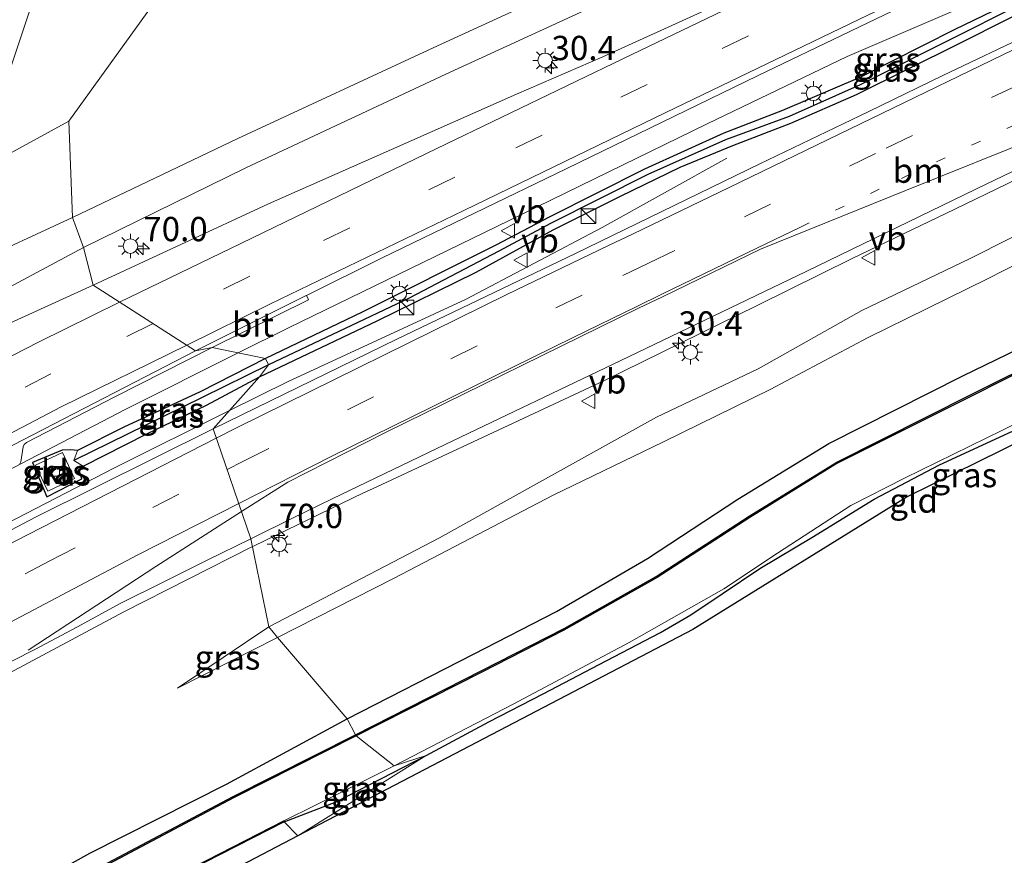
# Model space of a CAD drawing. Units: metres. Extents: x 109998 to 112529, y 512500 to 518750.
# Drawn here: x 111110 to 111212, y 513785 to 513871 of the extents above; entities that cross this region are included whole.
import ezdxf
from ezdxf.enums import TextEntityAlignment as Align

# ---------------------------------------------------------------- set-up
doc = ezdxf.new("R2010")
doc.units = ezdxf.units.M
doc.linetypes.add('VW-1-3_STREEP', pattern=[4, 1, -3])
doc.linetypes.add('VW-3-9_STREEP', pattern=[12, 3, -9])
doc.layers.get('0').update_dxf_attribs({"lineweight": 25})
for name, color, linetype, lineweight in [('B-ME-AM-KILOMETR-S-B1', 7, 'Continuous', 18), ('B-ME-BV-GELEIDECONSTRUCTIE-GELEIDERAIL-L-B1', 213, 'BV-GELEIDERAIL', 18), ('B-ME-GW-INSTEEKWATERGANG-L-B1', 10, 'Continuous', 25), ('B-ME-GW-KRUINLIJN-L-B1', 93, 'Continuous', 18), ('B-ME-GW-TEENLIJN-L-B1', 93, 'Continuous', 18), ('B-ME-GW-WATERGANG-GREPPEL-L-B1', 10, 'Continuous', 25), ('B-ME-IE-GRASLAND-GV-B6', 93, 'Continuous', 18), ('B-ME-IE-GRONDWERKLIJN-GROND_INGERICHT-GV-B6', 253, 'Continuous', 18), ('B-ME-IE-HULPGEOMETRIE-L-B1', 53, 'Continuous', 18), ('B-ME-IE-INRICHTINGSELEMENT-S-B1', 253, 'Continuous', 18), ('B-ME-IE-MEUBILAIR_WEGMEUBILAIR-LICHTMAST-S-B1', 8, 'Continuous', 18), ('B-ME-KG-KADASTRAAL-OPNAMEDTMGRENS-L-B1', 10, 'Continuous', 25), ('B-ME-OB-BESCHOEIING-GV-B6', 10, 'Continuous', 25), ('B-ME-OG-WATER-GV-B6', 153, 'Continuous', 18), ('B-ME-VH-VERH_SOORT-BITUMEN-GV-B6', 8, 'IE-TERREINAFSCHEIDING-NATUURLIJK-HOUTWAL', 18), ('B-ME-VH-VERH_SOORT-KLINKERS-GV-B6', 8, 'IE-TERREINAFSCHEIDING-NATUURLIJK-HOUTWAL', 18), ('B-ME-VV-KOLK-S-B1', 8, 'Continuous', 18), ('B-ME-VW-MARKERING-13STREEP-045-L-B1', 255, 'VW-1-3_STREEP', 18), ('B-ME-VW-MARKERING-39STREEP-015-L-B1', 255, 'VW-3-9_STREEP', 18), ('B-ME-VW-MARKERING-STREEP-015-L-B1', 7, 'Continuous', 18), ('B-ME-VW-MEUBILAIR_WEGMEUBILAIR-VERKEERSBORD-S-B1', 8, 'Continuous', 18)]:
    doc.layers.add(name, color=color, linetype=linetype, lineweight=lineweight)
doc.styles.add('NLCS-ISO', font='NLCS-ISO.TTF')
doc.linetypes.add('BV-GELEIDERAIL', pattern='A,10,-3,[108,NLCS.SHX,S=1,R=0,X=0,Y=0],-3', length=16)
doc.linetypes.add('IE-TERREINAFSCHEIDING-NATUURLIJK-HOUTWAL', pattern='A,7,-1.5,[67,NLCS.SHX,S=0.75,R=45,X=0,Y=0],-1.5,7,-1.5,[70,NLCS.SHX,S=0.75,R=0,X=0,Y=0],-1.5', length=20)

# ---------------------------------------------------------------- blocks, each defined once
blk = doc.blocks.new('kast')
blk.add_line((-0.75, -0.75), (0.75, 0.75))
blk.add_lwpolyline([(-0.75, 0.75), (0.75, 0.75), (0.75, -0.75), (-0.75, -0.75)], close=True)
blk = doc.blocks.new('verkeersbord')
for p, q in [((0, 0.75), (-0.75, -0.625)), ((0.75, -0.625), (0, 0.75)), ((-0.75, -0.625), (0.75, -0.625))]:
    blk.add_line(p, q)
blk = doc.blocks.new('hecto')
for p, q in [((0, 0.625), (-0.625, 0)), ((0, -0.625), (0, 0.625)), ((-0.625, 0), (0.625, 0)), ((0.625, 0), (0, -0.625))]:
    blk.add_line(p, q)
blk = doc.blocks.new('kolk')
blk.add_lwpolyline([(-0.5, -0.5), (0.5, -0.5), (0.5, 0.5), (-0.5, 0.5)], close=True)
blk = doc.blocks.new('lantaarnpaal')
for p, q in [((0, 0.75), (0, 1.25)), ((-0.75, 0), (-1.25, 0)), ((-0.88, 0.88), (-0.53, 0.53)), ((0.53, 0.53), (0.88, 0.88)), ((0.75, 0), (1.25, 0)), ((-0.53, -0.53), (-0.88, -0.88)), ((0, -0.75), (0, -1.25)), ((0.53, -0.53), (0.88, -0.88))]:
    blk.add_line(p, q)
blk.add_circle((0, 0), 0.75)

msp = doc.modelspace()

# ---------------------------------------------------------------- linework, layer by layer
at = {"layer": 'B-ME-BV-GELEIDECONSTRUCTIE-GELEIDERAIL-L-B1'}
for points in [[(111160.728, 513850.214, 1.389), (111181.124, 513860.139, 1.389), (111195.538, 513867.064, 1.414), (111206.567, 513871.796, 1.387), (111224.119, 513879.347, 0.551)], [(111134.3225, 513816.6544, 0.805), (111134.4968, 513816.7429, 0.8059), (111145.6705, 513822.133, 0.8598), (111147.1239, 513822.7893, 0.8599), (111170.5403, 513833.7272, 0.871), (111186.262, 513841.447, 1.092), (111196.046, 513846.305, 1.11), (111206.601, 513851.383, 1.122), (111217.376, 513856.575, 1.157), (111227.499, 513861.479, 1.199), (111235.627, 513865.396, 1.246), (111243.85, 513869.324, 1.293), (111259.612, 513876.262, 0.518)], [(111131.9481, 513830.6406, 1.2951), (111138.003, 513833.6448, 1.3125), (111156.248, 513842.061, 1.32), (111170.323, 513849.475, 1.306), (111183.138, 513856.622, 0.626)], [(111132.8437, 513836.5731, 0.5069), (111138.02, 513839.159, 1.367), (111160.728, 513850.214, 1.389)], [(110918.672, 513693.339, 1.323), (110932.836, 513705.547, 1.315), (110947.124, 513717.526, 1.321), (110961.836, 513729.424, 1.312), (110977.544, 513741.462, 1.316), (110992.589, 513752.51, 1.317), (111007.867, 513763.427, 1.302), (111021.635, 513772.886, 1.298), (111036.741, 513782.838, 1.333), (111053.615, 513793.409, 1.373), (111070.916, 513803.467, 1.396), (111087.115, 513812.644, 1.373), (111104.716, 513822.17, 1.361), (111121.282, 513830.801, 1.338), (111132.8437, 513836.5731, 0.5069)], [(110810.9025, 513572.4757, 1.2895), (110822.0332, 513586.1708, 1.305), (110832.2069, 513598.2451, 1.2805), (110846.0629, 513614.134, 1.2933), (110860.387, 513629.6659, 1.2668), (110873.8957, 513643.6507, 1.2724), (110887.5799, 513657.3391, 1.2741), (110899.1074, 513668.446, 1.2895), (110915.8781, 513683.9684, 1.2595), (110927.6068, 513694.4858, 1.2918), (110939.5817, 513704.7504, 1.2807), (110955.943, 513718.295, 1.314), (110972.72, 513731.5339, 1.304), (110980.1235, 513737.1924, 1.291), (110995.141, 513748.3089, 1.301), (111008.146, 513757.5563, 1.308), (111021.372, 513766.6187, 1.29), (111036.941, 513776.9099, 1.264), (111052.734, 513786.9144, 1.264), (111072.225, 513798.6213, 1.293), (111087.207, 513807.2887, 1.296), (111105.942, 513817.4647, 1.2766), (111120.119, 513824.7716, 1.261), (111131.9481, 513830.6406, 1.2951)], [(110814.6942, 513555.3756, 0.6862), (110829.898, 513574.4654, 0.6525), (110838.5417, 513584.7605, 0.6531), (110853.9913, 513602.4154, 0.644), (110865.9247, 513615.6549, 0.6564), (110875.7723, 513626.037, 0.6471), (110893.8296, 513644.4845, 0.6403), (110906.5328, 513656.8578, 0.6479), (110920.6342, 513670.0801, 0.6561), (110932.0354, 513680.2459, 0.6447), (110950.3967, 513696.1753, 0.6588), (110960.776, 513704.7426, 0.6599), (110978.1815, 513718.7, 0.6328), (110988.3261, 513726.4246, 0.6342), (111005.1203, 513738.6883, 0.6258), (111036.5958, 513760.3859, 0.6611), (111050.2661, 513769.3726, 0.6826), (111066.6108, 513779.5907, 0.717), (111081.9203, 513788.6754, 0.7012), (111094.5692, 513795.7664, 0.698), (111121.0753, 513809.927, 0.7308), (111134.3225, 513816.6544, 0.805)]]:
    msp.add_polyline3d(points, dxfattribs=at)
at = {"layer": 'B-ME-GW-INSTEEKWATERGANG-L-B1'}
for points in [[(111263.784, 513897.362, 0.845), (111263.521, 513898.184, 0.869), (111253.797, 513893.499, 0.782), (111244.001, 513888.948, 0.713), (111238.941, 513886.562, 0.649), (111236.776, 513885.091, 0.659), (111235.462, 513883.518, 0.654), (111227.481, 513879.974, 0.584), (111217.466, 513875.12, 0.464), (111206.611, 513869.865, 0.538), (111196.825, 513864.93, 0.557), (111188.862, 513861.51, 0.467), (111182.848, 513859.197, 0.432), (111174.676, 513855.477, 0.398), (111164.851, 513850.551, 0.449), (111159.367, 513847.67, 0.403), (111145.61, 513840.781, 0.488), (111135.674, 513835.994, 0.529)], [(111165.275, 513849.229, 0.444), (111172.184, 513852.702, 0.445), (111178.332, 513855.675, 0.407), (111183.777, 513857.917, 0.479), (111189.716, 513860.2, 0.473), (111196.493, 513863.177, 0.499), (111207.07, 513868.41, 0.523), (111217.334, 513873.611, 0.525), (111227.954, 513878.737, 0.588), (111235.206, 513881.907, 0.639), (111237.814, 513884, 0.662), (111239.417, 513885.127, 0.644), (111244.05, 513887.662, 0.698), (111253.928, 513892.342, 0.804), (111263.784, 513897.362, 0.845)], [(111144.056, 513798.921, -0.677), (111157.088, 513805.588, -0.648), (111165.602, 513809.986, -0.713), (111174.978, 513815.432, -0.677), (111184.275, 513821.531, -0.665), (111193.63, 513827.271, -0.677), (111207.439, 513834.231, -0.644), (111223.501, 513842.001, -0.754), (111238.29, 513848.952, -0.81), (111252.886, 513855.669, -0.774), (111270.068, 513862.761, -0.68), (111287.313, 513869.89, -0.801)], [(111152.203, 513795.153, -0.979), (111158.662, 513798.609, -0.997), (111164.234, 513801.498, -0.985), (111170.723, 513804.888, -0.949), (111176.311, 513807.802, -0.928), (111179.449, 513809.62, -1.018), (111182.676, 513811.788, -1.024), (111186.554, 513814.396, -1.027), (111191.907, 513817.598, -1.033), (111198.297, 513821.517, -1.012), (111205.013, 513825.058, -0.979), (111214.315, 513829.363, -0.949), (111220.399, 513832.425, -0.982), (111228.593, 513836.523, -1.003), (111235.078, 513839.93, -0.985), (111245.277, 513844.794, -0.964), (111254.019, 513848.624, -0.976), (111261.751, 513851.734, -0.976), (111266.252, 513853.614, -0.958)], [(111135.048, 513834.111, 0.538), (111147.146, 513839.863, 0.454), (111157.341, 513844.877, 0.406), (111165.275, 513849.229, 0.444)], [(111135.674, 513835.994, 0.529), (111128.936, 513832.589, 0.552), (111121.092, 513828.936, 0.607), (111116.325, 513826.526, 0.566)], [(111116.905, 513824.92, 0.649), (111123.458, 513828.248, 0.605), (111129.59, 513831.202, 0.623), (111135.048, 513834.111, 0.538)], [(111116.325, 513826.526, 0.566), (111115.625, 513826.596, 0.568), (111114.731, 513826.573, 0.482), (111111.688, 513825.296, 0.51), (111113.177, 513821.774, 0.592), (111116.758, 513823.634, 0.581), (111116.487, 513824.478, 0.628), (111116.905, 513824.92, 0.649)], [(111104.225, 513777.678, -0.722), (111117.594, 513785.111, -0.764), (111131.648, 513792.216, -0.811), (111144.056, 513798.921, -0.677)], [(111137.594, 513788.339, -1.093), (111142.927, 513790.379, -0.877), (111152.203, 513795.153, -0.979)]]:
    msp.add_polyline3d(points, dxfattribs=at)
at = {"layer": 'B-ME-GW-KRUINLIJN-L-B1'}
msp.add_line((111126.619, 513802.078, -0.278), (111136.023, 513808.399, -0.128), dxfattribs=at)
for points in [[(111306.719, 513938.106, 1.306), (111295.686, 513932.577, 1.121), (111284.839, 513927.206, 0.925), (111276.473, 513923.316, 0.821), (111263.191, 513916.623, 0.71), (111252.688, 513911.606, 0.617), (111242.156, 513906.312, 0.507), (111231.51, 513901.507, 0.469), (111223.486, 513897.604, 0.396), (111213.018, 513893.021, 0.225), (111202.343, 513887.589, 0.264), (111191.202, 513882.485, 0.233), (111180.361, 513877.193, 0.28), (111169.333, 513872.199, 0.322), (111154.223, 513865.261, 0.404)], [(111116.926, 513847.428, 0.692), (111133.658, 513855.631, 0.555), (111154.223, 513865.261, 0.404)], [(111136.023, 513808.399, -0.128), (111153.568, 513817.536, -0.044), (111164.48, 513823.616, -0.035), (111175.896, 513829.955, 0.024), (111186.366, 513834.936, -0.004), (111197.037, 513840.945, 0.07), (111208.117, 513846.269, 0.043), (111220.565, 513852.532, 0.07), (111228.32, 513856.213, 0.124), (111242.824, 513863.392, 0.184), (111246.036, 513865.114, 0.167)], [(111017.111, 513790.493, 0.923), (111025.367, 513796.212, 0.884), (111032.984, 513801.192, 0.921), (111040.494, 513805.167, 0.936), (111047.444, 513809.665, 0.901), (111058.576, 513816.592, 0.821), (111068.609, 513822.18, 0.879), (111081.475, 513829.436, 0.948), (111093.279, 513835.704, 0.855), (111106.34, 513841.774, 0.714), (111116.926, 513847.428, 0.692)]]:
    msp.add_polyline3d(points, dxfattribs=at)
at = {"layer": 'B-ME-GW-TEENLIJN-L-B1'}
msp.add_line((111126.619, 513802.078, -0.278), (111136.902, 513807.295, -0.242), dxfattribs=at)
for points in [[(111122.021, 513970.86, -0.044), (111122.019, 513958.784, -0.182), (111121.45, 513946.585, -0.092), (111120.789, 513934.333, -0.025), (111120.075, 513922.552, 0.002), (111118.623, 513910.517, -0.016), (111117.59, 513899.171, -0.033), (111115.201, 513887.206, -0.048), (111112.522, 513875.156, -0.028), (111109.481, 513866.078, -0.051), (111107.146, 513860.168, -0.07)], [(111115.799, 513850.496, -0.268), (111132.806, 513858.633, -0.373), (111153.372, 513868.187, -0.541), (111163.994, 513873.065, -0.521), (111174.163, 513877.755, -0.564), (111185.697, 513883.169, -0.633), (111196.42, 513888.509, -0.719), (111207.468, 513893.818, -0.741), (111217.793, 513898.733, -0.65), (111230.211, 513904.873, -0.666), (111241.004, 513910.297, -0.785), (111251.541, 513915.562, -0.71), (111261.795, 513920.801, -0.621), (111275.77, 513927.868, -0.611), (111286.078, 513932.924, -0.485), (111298.108, 513938.673, -0.414), (111309.352, 513944.036, -0.28)], [(111136.902, 513807.295, -0.242), (111148.924, 513813.386, -0.387), (111165.281, 513821.935, -0.336), (111176.629, 513827.42, -0.365), (111187.615, 513832.798, -0.431), (111197.682, 513838.159, -0.409), (111209.893, 513844.152, -0.41), (111221.22, 513849.922, -0.457), (111232.118, 513855.258, -0.474), (111243.641, 513860.849, -0.468), (111248.695, 513863.257, -0.496), (111258.001, 513867.924, -0.4), (111267.007, 513872.019, -0.392), (111276.957, 513876.637, -0.366), (111285.441, 513880.399, -0.359), (111294.132, 513884.883, -0.261), (111303.674, 513889.079, -0.268), (111318.714, 513894.617, -0.462)], [(111014.248, 513794.399, -0.055), (111022.951, 513799.721, -0.05), (111030.959, 513804.162, 0.017), (111038.463, 513808.937, -0.008), (111045.485, 513814.458, -0.15), (111054.421, 513819.051, -0.1), (111066.81, 513826.263, -0.022), (111079.509, 513833.781, -0.129), (111092.131, 513839.91, -0.088), (111105.115, 513845.574, -0.16), (111115.799, 513850.496, -0.268)]]:
    msp.add_polyline3d(points, dxfattribs=at)
at = {"layer": 'B-ME-GW-WATERGANG-GREPPEL-L-B1'}
for points in [[(111262.933, 513897.273, 0.711), (111254.005, 513892.96, 0.614), (111244.233, 513888.399, 0.437), (111239.253, 513885.992, 0.347), (111237.263, 513884.438, 0.323), (111236.086, 513882.986, 0.298), (111227.958, 513879.468, 0.231), (111217.561, 513874.583, 0.09), (111206.918, 513869.211, 0.114), (111196.852, 513864.166, 0.172), (111189.561, 513860.895, 0.091), (111183.019, 513858.502, 0.102), (111175.008, 513854.944, 0.099), (111165, 513849.899, 0.141), (111159.693, 513847.044, 0.05), (111150.457, 513842.204, 0.047), (111135.991, 513835.357, 0.077)], [(111135.991, 513835.357, 0.077), (111129.139, 513831.986, 0.177), (111121.461, 513828.213, 0.177), (111115.946, 513825.505, 0.168)]]:
    msp.add_polyline3d(points, dxfattribs=at)
at = {"layer": 'B-ME-IE-GRASLAND-GV-B6'}
for points in [[(111109.481, 513866.078, -0.051), (111112.522, 513875.156, -0.028), (111115.201, 513887.206, -0.048), (111117.59, 513899.171, -0.033), (111118.623, 513910.517, -0.016), (111120.075, 513922.552, 0.002), (111120.789, 513934.333, -0.025), (111121.45, 513946.585, -0.092), (111122.019, 513958.784, -0.182), (111122.021, 513970.86, -0.044), (111121.682, 513988.031, -0.047), (111121.259, 514002.254, 0.088)], [(111121.259, 514002.254, 0.088), (111121.682, 513988.031, -0.047), (111122.021, 513970.86, -0.044), (111122.019, 513958.784, -0.182), (111121.45, 513946.585, -0.092), (111120.789, 513934.333, -0.025), (111120.075, 513922.552, 0.002), (111118.623, 513910.517, -0.016), (111117.59, 513899.171, -0.033), (111115.201, 513887.206, -0.048), (111112.522, 513875.156, -0.028), (111109.481, 513866.078, -0.051)], [(111130.806, 514000.732, -0.647), (111131.118, 513984.994, -0.653), (111131.438, 513974.85, -0.848), (111131.619, 513964.679, -0.95), (111131.721, 513954.13, -0.884), (111131.326, 513940.752, -0.842), (111129.894, 513926.83, -0.733), (111128.954, 513915.979, -0.733), (111128.043, 513906.594, -0.754), (111126.868, 513898.67, -0.751), (111125.552, 513891.777, -0.76), (111123.598, 513882.688, -0.696), (111124.099, 513878.873, -0.697), (111126.047, 513875.216, -0.752), (111115.434, 513860.431, -0.1245)], [(111116.926, 513847.428, 0.692), (111115.799, 513850.496, -0.268), (111132.806, 513858.633, -0.373), (111153.372, 513868.187, -0.541), (111163.994, 513873.065, -0.521), (111174.163, 513877.755, -0.564), (111185.697, 513883.169, -0.633), (111196.42, 513888.509, -0.719), (111207.468, 513893.818, -0.741), (111217.793, 513898.733, -0.65), (111230.211, 513904.873, -0.666), (111241.004, 513910.297, -0.785), (111251.541, 513915.562, -0.71), (111261.795, 513920.801, -0.621), (111275.77, 513927.868, -0.611), (111286.078, 513932.924, -0.485), (111298.108, 513938.673, -0.414), (111309.352, 513944.036, -0.28)], [(111309.352, 513944.036, -0.28), (111298.108, 513938.673, -0.414), (111286.078, 513932.924, -0.485), (111275.77, 513927.868, -0.611), (111261.795, 513920.801, -0.621), (111251.541, 513915.562, -0.71), (111241.004, 513910.297, -0.785), (111230.211, 513904.873, -0.666), (111217.793, 513898.733, -0.65), (111207.468, 513893.818, -0.741), (111196.42, 513888.509, -0.719), (111185.697, 513883.169, -0.633), (111174.163, 513877.755, -0.564), (111163.994, 513873.065, -0.521), (111153.372, 513868.187, -0.541), (111132.806, 513858.633, -0.373), (111115.799, 513850.496, -0.268)], [(111306.719, 513938.106, 1.306), (111295.686, 513932.577, 1.121), (111284.839, 513927.206, 0.925), (111276.473, 513923.316, 0.821), (111263.191, 513916.623, 0.71), (111252.688, 513911.606, 0.617), (111242.156, 513906.312, 0.507), (111231.51, 513901.507, 0.469), (111223.486, 513897.604, 0.396), (111213.018, 513893.021, 0.225), (111202.343, 513887.589, 0.264), (111191.202, 513882.485, 0.233), (111180.361, 513877.193, 0.28), (111169.333, 513872.199, 0.322), (111154.223, 513865.261, 0.404), (111133.658, 513855.631, 0.555), (111116.926, 513847.428, 0.692)], [(111117.939, 513843.533, 0.871), (111116.926, 513847.428, 0.692), (111133.658, 513855.631, 0.555), (111154.223, 513865.261, 0.404), (111169.333, 513872.199, 0.322), (111180.361, 513877.193, 0.28), (111191.202, 513882.485, 0.233), (111202.343, 513887.589, 0.264), (111213.018, 513893.021, 0.225), (111223.486, 513897.604, 0.396), (111231.51, 513901.507, 0.469), (111242.156, 513906.312, 0.507), (111252.688, 513911.606, 0.617), (111263.191, 513916.623, 0.71), (111276.473, 513923.316, 0.821), (111284.839, 513927.206, 0.925), (111295.686, 513932.577, 1.121), (111306.719, 513938.106, 1.306)], [(111313.489, 513935.653, 1.603), (111302.983, 513930.533, 1.451), (111291.945, 513925.211, 1.267), (111275.302, 513917.212, 1.065), (111259.178, 513909.412, 0.877), (111243.126, 513901.656, 0.72), (111226.647, 513893.734, 0.581), (111210.567, 513885.992, 0.478), (111194.782, 513878.431, 0.435), (111180.884, 513871.802, 0.402), (111170.391, 513867.04, 0.419), (111161.501, 513863.206, 0.482), (111148.62, 513857.522, 0.592), (111135.99, 513851.927, 0.685), (111126.937, 513847.733, 0.765), (111117.939, 513843.533, 0.871)], [(111115.799, 513850.496, -0.268), (111115.434, 513860.431, -0.1245), (111126.047, 513875.216, -0.752), (111129.394, 513872.594, -0.713), (111133.149, 513871.836, -0.691), (111137.145, 513873.133, -0.777), (111150.22, 513878.866, -0.805), (111164.634, 513885.631, -0.781), (111175.13, 513890.507, -0.835), (111184.044, 513894.803, -0.87), (111193.205, 513899.505, -1.053), (111204.732, 513905.074, -0.985), (111214.205, 513909.514, -0.908), (111224.734, 513914.362, -0.926), (111233.673, 513918.95, -0.974), (111244.361, 513923.987, -0.996)], [(111307.451, 513914.277, 1.625), (111296.838, 513909.208, 1.468), (111286.382, 513904.132, 1.338), (111276.651, 513899.447, 1.231), (111265.817, 513894.225, 1.09), (111255.679, 513889.349, 1.003), (111243.146, 513883.302, 0.89), (111223.814, 513873.947, 0.768), (111205.372, 513865.108, 0.701), (111197.6783, 513861.3973, 0.6753), (111186.542, 513856.026, 0.638), (111167.559, 513846.822, 0.59), (111149.193, 513838.009, 0.589), (111130.278, 513828.771, 0.632)], [(111356.079, 513907.532, -0.568), (111304.165, 513888.296, -0.268), (111283.398, 513878.879, -0.361), (111287.313, 513869.89, -0.801), (111270.068, 513862.761, -0.68), (111252.886, 513855.669, -0.774), (111238.29, 513848.952, -0.81), (111223.501, 513842.001, -0.754), (111207.439, 513834.231, -0.644), (111193.63, 513827.271, -0.677), (111184.275, 513821.531, -0.665), (111174.978, 513815.432, -0.677), (111165.602, 513809.986, -0.713), (111157.088, 513805.588, -0.648), (111144.056, 513798.921, -0.677)], [(111136.902, 513807.295, -0.242), (111136.023, 513808.399, -0.128), (111153.568, 513817.536, -0.044), (111164.48, 513823.616, -0.035), (111175.896, 513829.955, 0.024), (111186.366, 513834.936, -0.004), (111197.037, 513840.945, 0.07), (111208.117, 513846.269, 0.043), (111220.565, 513852.532, 0.07), (111228.32, 513856.213, 0.124), (111242.824, 513863.392, 0.184), (111246.036, 513865.114, 0.167), (111261.941, 513872.367, 0.218), (111272.597, 513877.494, 0.277), (111282.54, 513882.675, 0.419), (111292.504, 513887.996, 0.676), (111302.508, 513892.808, 0.82), (111313.533, 513898.395, 1.012)], [(111318.714, 513894.617, -0.462), (111303.674, 513889.079, -0.268), (111294.132, 513884.883, -0.261), (111285.441, 513880.399, -0.359), (111276.957, 513876.637, -0.366), (111267.007, 513872.019, -0.392), (111258.001, 513867.924, -0.4), (111248.695, 513863.257, -0.496), (111243.641, 513860.849, -0.468), (111232.118, 513855.258, -0.474), (111221.22, 513849.922, -0.457), (111209.893, 513844.152, -0.41), (111197.682, 513838.159, -0.409), (111187.615, 513832.798, -0.431), (111176.629, 513827.42, -0.365), (111165.281, 513821.935, -0.336), (111148.924, 513813.386, -0.387), (111136.902, 513807.295, -0.242)], [(111144.056, 513798.921, -0.677), (111136.902, 513807.295, -0.242), (111148.924, 513813.386, -0.387), (111165.281, 513821.935, -0.336), (111176.629, 513827.42, -0.365), (111187.615, 513832.798, -0.431), (111197.682, 513838.159, -0.409), (111209.893, 513844.152, -0.41), (111221.22, 513849.922, -0.457), (111232.118, 513855.258, -0.474), (111243.641, 513860.849, -0.468), (111248.695, 513863.257, -0.496), (111258.001, 513867.924, -0.4), (111267.007, 513872.019, -0.392), (111276.957, 513876.637, -0.366), (111285.441, 513880.399, -0.359), (111294.132, 513884.883, -0.261), (111303.674, 513889.079, -0.268), (111318.714, 513894.617, -0.462)], [(111217.466, 513875.12, 0.464), (111206.611, 513869.865, 0.538), (111196.825, 513864.93, 0.557), (111188.862, 513861.51, 0.467), (111182.848, 513859.197, 0.432), (111174.676, 513855.477, 0.398), (111164.851, 513850.551, 0.449), (111159.367, 513847.67, 0.403), (111145.61, 513840.781, 0.488), (111135.674, 513835.994, 0.529), (111130.161, 513837.122, 0.486), (111140.083, 513842.032, 0.489), (111139.873, 513842.484, 0.606), (111147.67, 513846.367, 0.628), (111166.693, 513855.556, 0.618), (111186.299, 513865.092, 0.638), (111205.428, 513874.315, 0.688), (111224.308, 513883.412, 0.774)], [(111135.991, 513835.357, 0.077), (111135.674, 513835.994, 0.529), (111145.61, 513840.781, 0.488), (111159.367, 513847.67, 0.403), (111164.851, 513850.551, 0.449), (111174.676, 513855.477, 0.398), (111182.848, 513859.197, 0.432), (111188.862, 513861.51, 0.467), (111196.825, 513864.93, 0.557), (111206.611, 513869.865, 0.538), (111217.466, 513875.12, 0.464)], [(111130.278, 513828.771, 0.632), (111135.048, 513834.111, 0.538), (111147.146, 513839.863, 0.454), (111157.341, 513844.877, 0.406), (111165.275, 513849.229, 0.444), (111172.184, 513852.702, 0.445), (111178.332, 513855.675, 0.407), (111183.777, 513857.917, 0.479), (111189.716, 513860.2, 0.473), (111196.493, 513863.177, 0.499), (111207.07, 513868.41, 0.523), (111217.334, 513873.611, 0.525)], [(111135.048, 513834.111, 0.538), (111135.991, 513835.357, 0.077), (111150.457, 513842.204, 0.047), (111159.693, 513847.044, 0.05), (111165, 513849.899, 0.141), (111175.008, 513854.944, 0.099), (111183.019, 513858.502, 0.102), (111189.561, 513860.895, 0.091), (111196.852, 513864.166, 0.172), (111206.918, 513869.211, 0.114), (111217.561, 513874.583, 0.09)], [(111217.334, 513873.611, 0.525), (111207.07, 513868.41, 0.523), (111196.493, 513863.177, 0.499), (111189.716, 513860.2, 0.473), (111183.777, 513857.917, 0.479), (111178.332, 513855.675, 0.407), (111172.184, 513852.702, 0.445), (111165.275, 513849.229, 0.444), (111157.341, 513844.877, 0.406), (111147.146, 513839.863, 0.454), (111135.048, 513834.111, 0.538)], [(111217.561, 513874.583, 0.09), (111206.918, 513869.211, 0.114), (111196.852, 513864.166, 0.172), (111189.561, 513860.895, 0.091), (111183.019, 513858.502, 0.102), (111175.008, 513854.944, 0.099), (111165, 513849.899, 0.141), (111159.693, 513847.044, 0.05), (111150.457, 513842.204, 0.047), (111135.991, 513835.357, 0.077)], [(111220.565, 513852.532, 0.07), (111208.117, 513846.269, 0.043), (111197.037, 513840.945, 0.07), (111186.366, 513834.936, -0.004), (111175.896, 513829.955, 0.024), (111164.48, 513823.616, -0.035), (111153.568, 513817.536, -0.044), (111136.023, 513808.399, -0.128), (111134.156, 513817.463, 0.064), (111138.635, 513819.684, 0.099), (111142.53, 513821.58, 0.126), (111154.167, 513827.144, 0.252), (111172.238, 513835.785, 0.294), (111191.303, 513844.96, 0.345), (111202.9685, 513850.6025, 0.3594), (111209.91, 513853.96, 0.368), (111228.57, 513862.929, 0.444)], [(111002.3965, 513798.58, -0.348), (111115.434, 513860.431, -0.1245), (111115.799, 513850.496, -0.268), (111105.115, 513845.574, -0.16)], [(111115.434, 513860.431, -0.1245), (111002.3965, 513798.58, -0.348)], [(111105.115, 513845.574, -0.16), (111115.799, 513850.496, -0.268), (111116.926, 513847.428, 0.692), (111106.34, 513841.774, 0.714)], [(111106.34, 513841.774, 0.714), (111116.926, 513847.428, 0.692), (111117.939, 513843.533, 0.871), (111108.594, 513839.289, 0.984)], [(111144.929, 513797.29, -1.221), (111144.056, 513798.921, -0.677), (111157.088, 513805.588, -0.648), (111165.602, 513809.986, -0.713), (111174.978, 513815.432, -0.677), (111184.275, 513821.531, -0.665), (111193.63, 513827.271, -0.677), (111207.439, 513834.231, -0.644), (111223.501, 513842.001, -0.754)], [(111224.33, 513840.304, -1.243), (111208.292, 513832.283, -1.265), (111194.45, 513825.336, -1.274), (111185.439, 513819.775, -1.268), (111175.871, 513813.572, -1.241), (111166.386, 513808.207, -1.263), (111157.918, 513803.889, -1.234), (111144.929, 513797.29, -1.221)], [(111110.356, 513825.098, 0.448), (111110.473, 513825.388, 0.449), (111110.725, 513826.912, 0.468), (111110.842, 513827.147, 0.465), (111111.059, 513827.359, 0.473), (111120.161, 513832.069, 0.484), (111130.161, 513837.122, 0.486), (111135.674, 513835.994, 0.529)], [(111135.674, 513835.994, 0.529), (111128.936, 513832.589, 0.552), (111121.092, 513828.936, 0.607), (111116.325, 513826.526, 0.566), (111115.625, 513826.596, 0.568), (111114.731, 513826.573, 0.482), (111111.688, 513825.296, 0.51), (111113.177, 513821.774, 0.592), (111116.758, 513823.634, 0.581), (111116.487, 513824.478, 0.628), (111116.905, 513824.92, 0.649), (111123.458, 513828.248, 0.605), (111129.59, 513831.202, 0.623), (111135.048, 513834.111, 0.538), (111130.278, 513828.771, 0.632), (111112, 513819.674, 0.656), (111093.575, 513809.958, 0.672)], [(111135.991, 513835.357, 0.077), (111129.139, 513831.986, 0.177), (111121.461, 513828.213, 0.177), (111115.946, 513825.505, 0.168), (111116.325, 513826.526, 0.566), (111121.092, 513828.936, 0.607), (111128.936, 513832.589, 0.552), (111135.674, 513835.994, 0.529), (111135.991, 513835.357, 0.077)], [(111135.048, 513834.111, 0.538), (111129.59, 513831.202, 0.623), (111123.458, 513828.248, 0.605), (111116.905, 513824.92, 0.649), (111115.946, 513825.505, 0.168), (111121.461, 513828.213, 0.177), (111129.139, 513831.986, 0.177), (111135.991, 513835.357, 0.077), (111135.048, 513834.111, 0.538)], [(111152.203, 513795.153, -0.979), (111148.922, 513794.077, -1.486), (111161.158, 513800.448, -1.486), (111173.104, 513806.773, -1.486), (111182.85, 513812.3, -1.486), (111188.363, 513815.989, -1.486), (111195.896, 513820.865, -1.486), (111201.436, 513823.688, -1.486), (111211.511, 513828.629, -1.486), (111221.697, 513833.699, -1.486)], [(111214.315, 513829.363, -0.949), (111205.013, 513825.058, -0.979), (111198.297, 513821.517, -1.012), (111191.907, 513817.598, -1.033), (111186.554, 513814.396, -1.027), (111182.676, 513811.788, -1.024), (111179.449, 513809.62, -1.018), (111176.311, 513807.802, -0.928), (111170.723, 513804.888, -0.949), (111164.234, 513801.498, -0.985), (111158.662, 513798.609, -0.997), (111152.203, 513795.153, -0.979)], [(111116.905, 513824.92, 0.649), (111116.487, 513824.478, 0.628), (111116.758, 513823.634, 0.581), (111113.177, 513821.774, 0.592), (111111.688, 513825.296, 0.51), (111114.731, 513826.573, 0.482), (111115.625, 513826.596, 0.568), (111116.325, 513826.526, 0.566), (111115.946, 513825.505, 0.168), (111116.905, 513824.92, 0.649)], [(111111.989, 513825.018, 0.458), (111113.274, 513822.344, 0.454), (111115.999, 513823.659, 0.318), (111114.763, 513826.327, 0.299), (111111.989, 513825.018, 0.458)], [(111107.442, 513803.811, -0.023), (111111.914, 513806.047, -0.06), (111116.322, 513808.408, -0.019), (111120.724, 513810.782, 0.012), (111125.193, 513813.025, 0.027), (111129.67, 513815.252, 0.017), (111134.156, 513817.463, 0.064), (111136.023, 513808.399, -0.128)], [(111136.023, 513808.399, -0.128), (111126.619, 513802.078, -0.278), (111136.902, 513807.295, -0.242), (111144.056, 513798.921, -0.677), (111131.648, 513792.216, -0.811), (111117.594, 513785.111, -0.764), (111104.225, 513777.678, -0.722)], [(111136.902, 513807.295, -0.242), (111126.619, 513802.078, -0.278), (111136.023, 513808.399, -0.128), (111136.902, 513807.295, -0.242)], [(111104.225, 513777.678, -0.722), (111117.594, 513785.111, -0.764), (111131.648, 513792.216, -0.811), (111144.056, 513798.921, -0.677), (111144.929, 513797.29, -1.221)], [(111144.929, 513797.29, -1.221), (111132.327, 513790.945, -1.241), (111118.269, 513783.51, -1.214), (111104.881, 513776.188, -1.232)], [(111148.922, 513794.077, -1.486), (111152.203, 513795.153, -0.979), (111142.927, 513790.379, -0.877), (111137.594, 513788.339, -1.093), (111137.549, 513788.428, -1.486), (111140.751, 513790.01, -1.486), (111148.922, 513794.077, -1.486)]]:
    msp.add_polyline3d(points, dxfattribs=at)
at = {"layer": 'B-ME-IE-GRONDWERKLIJN-GROND_INGERICHT-GV-B6'}
for points in [[(111228.562, 513835.019, -0.91), (111201.69, 513821.788, -0.913), (111179.627, 513808.124, -0.913), (111138.981, 513786.889, -0.826)], [(111138.981, 513786.889, -0.826), (111152.203, 513795.153, -0.979), (111158.662, 513798.609, -0.997), (111164.234, 513801.498, -0.985), (111170.723, 513804.888, -0.949), (111176.311, 513807.802, -0.928), (111179.449, 513809.62, -1.018), (111182.676, 513811.788, -1.024), (111186.554, 513814.396, -1.027), (111191.907, 513817.598, -1.033), (111198.297, 513821.517, -1.012), (111205.013, 513825.058, -0.979), (111214.315, 513829.363, -0.949)], [(111138.981, 513786.889, -0.826), (111137.594, 513788.339, -1.093), (111142.927, 513790.379, -0.877), (111152.203, 513795.153, -0.979), (111138.981, 513786.889, -0.826)], [(111109.117, 513773.2, -1.096), (111124.486, 513781.632, -1.129), (111137.594, 513788.339, -1.093), (111138.981, 513786.889, -0.826)], [(111138.981, 513786.889, -0.826), (111112.511, 513773.041, -0.943), (111089.964, 513759.997, -0.955), (111075.8, 513751.063, -0.874), (111061.471, 513730.073, -0.886), (111054.108, 513719.589, -0.904), (111044.06, 513706.528, -0.895), (111034.758, 513695.286, -0.883), (111022.771, 513681.813, -0.896), (111008.448, 513666.852, -0.905), (110994.627, 513653.712, -0.911), (110974.879, 513636.02, -0.911), (110957.635, 513621.391, -0.917), (110943.185, 513610.523, -0.875), (110919.304, 513593.673, -0.845), (110868.978, 513559.704, -0.905), (110845.622, 513541.537, -0.911), (110827.669, 513524.097, -0.875), (110807.374, 513500.724, -0.929)]]:
    msp.add_polyline3d(points, dxfattribs=at)
at = {"layer": 'B-ME-IE-HULPGEOMETRIE-L-B1'}
for points in [[(111132.264, 513885.801, -1.54), (111126.86, 513876.039, -1.522), (111126.769, 513875.968, -1.219), (111126.047, 513875.216, -0.752), (111115.434, 513860.431, -0.1245)], [(111115.434, 513860.431, -0.1245), (111002.3965, 513798.58, -0.348), (110990.545, 513802.761, -0.641), (110986.057, 513800.598, -0.111), (110960.098, 513812.242, -0.249), (110959.3, 513812.687, -0.753), (110929.728, 513829.677, 0.567), (110929.293, 513829.957, 0.575), (110926.2693, 513832.1387, 0.4886), (110923.7268, 513833.9732, 0.416), (110921.0393, 513835.9123, 0.3392), (110920.506, 513836.297, 0.324), (110918.5437, 513837.2346, 0.1992), (110916.532, 513837.892, -0.744), (110909.226, 513838.348, -1.09), (110908.6303, 513838.6673, -1.2209), (110907.478, 513839.285, -1.474), (110907.1448, 513840.1411, -1.3891), (110906.548, 513841.674, -1.237)], [(111115.434, 513860.431, -0.1245), (111115.799, 513850.496, -0.268), (111116.926, 513847.428, 0.692), (111117.939, 513843.533, 0.871), (111128.463, 513836.802, 0.575), (111130.161, 513837.122, 0.486), (111135.674, 513835.994, 0.529), (111135.991, 513835.357, 0.077), (111135.048, 513834.111, 0.538), (111130.278, 513828.771, 0.632), (111134.156, 513817.463, 0.064), (111136.023, 513808.399, -0.128), (111136.902, 513807.295, -0.242), (111144.056, 513798.921, -0.677), (111144.929, 513797.29, -1.221), (111144.999, 513797.175, -1.551), (111148.922, 513794.077, -1.486), (111152.203, 513795.153, -0.979), (111138.981, 513786.889, -0.826)], [(111116.905, 513824.92, 0.649), (111115.946, 513825.505, 0.168), (111116.325, 513826.526, 0.566)]]:
    msp.add_polyline3d(points, dxfattribs=at)
at = {"layer": 'B-ME-KG-KADASTRAAL-OPNAMEDTMGRENS-L-B1'}
for points in [[(111266.724, 513852.335, -0.958), (111248.669, 513844.786, -0.964), (111228.562, 513835.019, -0.91), (111201.69, 513821.788, -0.913), (111179.627, 513808.124, -0.913), (111138.981, 513786.889, -0.826)], [(111138.981, 513786.889, -0.826), (111112.511, 513773.041, -0.943), (111089.964, 513759.997, -0.955), (111075.8, 513751.063, -0.874), (111061.471, 513730.073, -0.886), (111054.108, 513719.589, -0.904), (111044.06, 513706.528, -0.895), (111034.758, 513695.286, -0.883), (111022.771, 513681.813, -0.896)]]:
    msp.add_polyline3d(points, dxfattribs=at)
at = {"layer": 'B-ME-OB-BESCHOEIING-GV-B6'}
for points in [[(111144.999, 513797.175, -1.551), (111144.929, 513797.29, -1.221), (111157.918, 513803.889, -1.234), (111166.386, 513808.207, -1.263), (111175.871, 513813.572, -1.241), (111185.439, 513819.775, -1.268), (111194.45, 513825.336, -1.274), (111208.292, 513832.283, -1.265), (111224.33, 513840.304, -1.243)], [(111224.423, 513840.261, -1.525), (111208.404, 513832.164, -1.549), (111194.479, 513825.192, -1.553), (111185.512, 513819.643, -1.559), (111175.963, 513813.481, -1.538), (111166.383, 513808.054, -1.534), (111157.943, 513803.744, -1.56), (111144.999, 513797.175, -1.551)], [(111104.881, 513776.188, -1.232), (111118.269, 513783.51, -1.214), (111132.327, 513790.945, -1.241), (111144.929, 513797.29, -1.221), (111144.999, 513797.175, -1.551)], [(111144.999, 513797.175, -1.551), (111132.425, 513790.835, -1.567), (111118.347, 513783.374, -1.554), (111104.982, 513776.079, -1.589)], [(111109.069, 513773.287, -1.486), (111124.439, 513781.72, -1.486), (111137.549, 513788.428, -1.486), (111137.594, 513788.339, -1.093), (111124.486, 513781.632, -1.129), (111109.117, 513773.2, -1.096)]]:
    msp.add_polyline3d(points, dxfattribs=at)
at = {"layer": 'B-ME-OG-WATER-GV-B6'}
for points in [[(111148.922, 513794.077, -1.486), (111144.999, 513797.175, -1.551), (111157.943, 513803.744, -1.56), (111166.383, 513808.054, -1.534), (111175.963, 513813.481, -1.538), (111185.512, 513819.643, -1.559), (111194.479, 513825.192, -1.553), (111208.404, 513832.164, -1.549), (111224.423, 513840.261, -1.525)], [(111221.697, 513833.699, -1.486), (111211.511, 513828.629, -1.486), (111201.436, 513823.688, -1.486), (111195.896, 513820.865, -1.486), (111188.363, 513815.989, -1.486), (111182.85, 513812.3, -1.486), (111173.104, 513806.773, -1.486), (111161.158, 513800.448, -1.486), (111148.922, 513794.077, -1.486)], [(111104.982, 513776.079, -1.589), (111118.347, 513783.374, -1.554), (111132.425, 513790.835, -1.567), (111144.999, 513797.175, -1.551), (111148.922, 513794.077, -1.486)], [(111148.922, 513794.077, -1.486), (111140.751, 513790.01, -1.486), (111137.549, 513788.428, -1.486), (111124.439, 513781.72, -1.486), (111109.069, 513773.287, -1.486)]]:
    msp.add_polyline3d(points, dxfattribs=at)
at = {"layer": 'B-ME-VH-VERH_SOORT-BITUMEN-GV-B6'}
for points in [[(111128.463, 513836.802, 0.575), (111117.939, 513843.533, 0.871), (111126.937, 513847.733, 0.765), (111135.99, 513851.927, 0.685), (111148.62, 513857.522, 0.592), (111161.501, 513863.206, 0.482), (111170.391, 513867.04, 0.419), (111180.884, 513871.802, 0.402), (111194.782, 513878.431, 0.435), (111210.567, 513885.992, 0.478), (111226.647, 513893.734, 0.581), (111243.126, 513901.656, 0.72), (111259.178, 513909.412, 0.877), (111275.302, 513917.212, 1.065), (111291.945, 513925.211, 1.267), (111302.983, 513930.533, 1.451), (111313.489, 513935.653, 1.603)], [(111305.297, 513922.422, 1.662), (111295.258, 513917.565, 1.5), (111279.056, 513909.787, 1.276), (111262.555, 513901.822, 1.104), (111243.556, 513892.656, 0.917), (111224.308, 513883.412, 0.774), (111205.428, 513874.315, 0.688), (111186.299, 513865.092, 0.638), (111166.693, 513855.556, 0.618), (111147.67, 513846.367, 0.628), (111139.873, 513842.484, 0.606), (111139.857, 513842.476, 0.606), (111128.463, 513836.802, 0.575)], [(111228.57, 513862.929, 0.444), (111209.91, 513853.96, 0.368), (111202.9685, 513850.6025, 0.3594), (111191.303, 513844.96, 0.345), (111172.238, 513835.785, 0.294), (111154.167, 513827.144, 0.252), (111142.53, 513821.58, 0.126), (111138.635, 513819.684, 0.099), (111134.156, 513817.463, 0.064), (111130.278, 513828.771, 0.632), (111149.193, 513838.009, 0.589), (111167.559, 513846.822, 0.59), (111186.542, 513856.026, 0.638), (111197.6783, 513861.3973, 0.6753), (111205.372, 513865.108, 0.701), (111223.814, 513873.947, 0.768)], [(110808.117, 513599.317, 1.171), (110824.642, 513618.562, 1.17), (110840.798, 513636.588, 1.16), (110857.664, 513654.437, 1.156), (110874.593, 513671.307, 1.142), (110892.387, 513688.357, 1.137), (110926.067, 513718.37, 1.11), (110933.515, 513724.598, 1.143), (110945.762, 513734.594, 1.147), (110961.245, 513746.855, 1.158), (110975.85, 513757.836, 1.146), (110990.693, 513768.65, 1.15), (111005.626, 513779.016, 1.141), (111020.307, 513788.82, 1.144), (111034.263, 513797.76, 1.16), (111050.236, 513807.665, 1.166), (111066.383, 513817.243, 1.188), (111082.042, 513826.148, 1.192), (111098.495, 513834.588, 1.101), (111108.594, 513839.289, 0.984), (111117.939, 513843.533, 0.871), (111128.463, 513836.802, 0.575)], [(111130.161, 513837.122, 0.486), (111128.463, 513836.802, 0.575), (111139.857, 513842.476, 0.606), (111139.873, 513842.484, 0.606), (111140.083, 513842.032, 0.489), (111130.161, 513837.122, 0.486)], [(111128.463, 513836.802, 0.575), (111130.161, 513837.122, 0.486), (111120.161, 513832.069, 0.484), (111111.059, 513827.359, 0.473), (111110.842, 513827.147, 0.465), (111110.725, 513826.912, 0.468), (111110.473, 513825.388, 0.449), (111110.356, 513825.098, 0.448)], [(110802.454, 513573.168, 0.571), (110818.248, 513592.76, 0.582), (110833.477, 513610.516, 0.545), (110849.799, 513628.635, 0.539), (110865.851, 513645.669, 0.516), (110883.263, 513663.051, 0.545), (110900.139, 513679.342, 0.521), (110921.728, 513698.737, 0.526), (110929.819, 513705.717, 0.524), (110946.089, 513719.322, 0.507), (110962.493, 513732.516, 0.5), (110979.36, 513745.409, 0.542), (110996.76, 513758.114, 0.557), (111014.433, 513770.41, 0.547), (111032.658, 513782.366, 0.528), (111050.722, 513793.749, 0.53), (111069.361, 513804.916, 0.591), (111088.215, 513815.599, 0.574), (111107.568, 513826.028, 0.571), (111128.463, 513836.802, 0.575)], [(111128.463, 513836.802, 0.575), (111107.568, 513826.028, 0.571), (111088.215, 513815.599, 0.574), (111069.361, 513804.916, 0.591), (111050.722, 513793.749, 0.53), (111032.658, 513782.366, 0.528), (111014.433, 513770.41, 0.547), (110996.76, 513758.114, 0.557), (110979.36, 513745.409, 0.542), (110962.493, 513732.516, 0.5), (110946.089, 513719.322, 0.507), (110929.819, 513705.717, 0.524), (110921.728, 513698.737, 0.526), (110900.139, 513679.342, 0.521), (110883.263, 513663.051, 0.545), (110865.851, 513645.669, 0.516), (110849.799, 513628.635, 0.539), (110833.477, 513610.516, 0.545), (110818.248, 513592.76, 0.582), (110802.454, 513573.168, 0.571)], [(111093.575, 513809.958, 0.672), (111112, 513819.674, 0.656), (111130.278, 513828.771, 0.632), (111134.156, 513817.463, 0.064), (111129.67, 513815.252, 0.017), (111125.193, 513813.025, 0.027), (111120.724, 513810.782, 0.012), (111116.322, 513808.408, -0.019), (111111.914, 513806.047, -0.06), (111107.442, 513803.811, -0.023)]]:
    msp.add_polyline3d(points, dxfattribs=at)
at = {"layer": 'B-ME-VH-VERH_SOORT-KLINKERS-GV-B6'}
msp.add_polyline3d([(111114.763, 513826.327, 0.299), (111115.999, 513823.659, 0.318), (111113.274, 513822.344, 0.454), (111111.989, 513825.018, 0.458), (111114.763, 513826.327, 0.299)], dxfattribs=at)
at = {"layer": 'B-ME-VW-MARKERING-13STREEP-045-L-B1'}
msp.add_polyline3d([(111190.719, 513849.522, 0.411), (111201.107, 513854.526, 0.425), (111214.983, 513861.101, 0.516)], dxfattribs=at)
at = {"layer": 'B-ME-VW-MARKERING-39STREEP-015-L-B1'}
for points in [[(111274.667, 513912.242, 1.107), (111256.173, 513903.296, 0.924), (111235.307, 513893.309, 0.728), (111218.523, 513885.161, 0.624), (111196.166, 513874.427, 0.539), (111174.951, 513864.197, 0.561), (111155.162, 513854.648, 0.605), (111134.04, 513844.476, 0.668), (111124.0981, 513839.5937, 0.6978)], [(111131.712, 513824.5897, 0.3926), (111133.3264, 513825.4216, 0.3965), (111154.7467, 513835.9854, 0.3947), (111172.4569, 513844.5483, 0.4103), (111175.074, 513845.803, 0.439), (111184.95, 513850.581, 0.472), (111199.555, 513857.646, 0.52), (111213.814, 513864.497, 0.607)], [(111124.0981, 513839.5937, 0.6978), (111113.586, 513834.441, 0.756), (111093.038, 513823.761, 0.854), (111074.361, 513813.458, 0.864), (111055.592, 513802.389, 0.82), (111038.032, 513791.493, 0.784), (111016.649, 513777.68, 0.796), (110998.513, 513765.251, 0.785), (110979.382, 513751.393, 0.782), (110960.706, 513737.226, 0.76), (110943.721, 513723.663, 0.782), (110928.983, 513711.303, 0.785), (110912.509, 513697.05, 0.8), (110897.273, 513683.088, 0.813), (110879.842, 513666.512, 0.784), (110862.875, 513649.409, 0.769), (110846.334, 513632.029, 0.813), (110830.252, 513614.121, 0.82), (110814.587, 513595.866, 0.813), (110799.165, 513576.927, 0.828), (110784.678, 513558.123, 0.816), (110770.416, 513538.767, 0.825)], [(111100.3482, 513808.1976, 0.3638), (111113.4122, 513815.1598, 0.3485), (111131.712, 513824.5897, 0.3926)]]:
    msp.add_polyline3d(points, dxfattribs=at)
at = {"layer": 'B-ME-VW-MARKERING-STREEP-015-L-B1'}
for points in [[(111273.752, 513915.648, 1.052), (111254.396, 513906.29, 0.845), (111235.075, 513897.004, 0.656), (111216.507, 513888.058, 0.505), (111196.459, 513878.392, 0.448), (111173.381, 513867.278, 0.555), (111153.299, 513857.602, 0.578), (111132.07, 513847.337, 0.701), (111120.652, 513841.7978, 0.7947)], [(111275.745, 513908.928, 1.201), (111257.936, 513900.338, 1.021), (111235.577, 513889.582, 0.817), (111219.973, 513882.061, 0.708), (111197.661, 513871.314, 0.642), (111176.877, 513861.304, 0.601), (111156.06, 513851.246, 0.631), (111136.181, 513841.642, 0.592), (111127.5531, 513837.3839, 0.6006)], [(111130.6047, 513827.8183, 0.5394), (111132.6822, 513828.8843, 0.5414), (111160.5028, 513842.5859, 0.5), (111170.9722, 513847.6461, 0.4983), (111173.493, 513848.83, 0.537), (111183.384, 513853.582, 0.562), (111198.041, 513860.694, 0.616), (111212.611, 513867.753, 0.7)], [(111215.813, 513859.021, 0.454), (111201.638, 513853.337, 0.398), (111186.598, 513847.252, 0.391), (111176.507, 513842.363, 0.352), (111174.0655, 513841.1727, 0.334), (111148.0788, 513828.4264, 0.2575), (111137.95, 513823.2883, 0.2403), (111133.2007, 513820.2485, 0.1948)], [(111132.9155, 513821.0803, 0.2171), (111142.4999, 513825.9587, 0.2546), (111167.3205, 513838.1717, 0.323), (111173.9562, 513841.4054, 0.339), (111176.372, 513842.584, 0.359), (111186.225, 513847.351, 0.394), (111190.719, 513849.522, 0.411)], [(111120.652, 513841.7978, 0.7947), (111112.301, 513837.7, 0.834), (111091.126, 513826.838, 0.976), (111072.323, 513816.431, 0.985), (111053.825, 513805.555, 0.971), (111035.595, 513794.189, 0.946), (111014.092, 513780.297, 0.957), (110996.358, 513768.151, 0.957), (110977.02, 513754.131, 0.97), (110959.21, 513740.669, 0.958), (110941.218, 513726.256, 0.976), (110925.996, 513713.521, 0.981), (110910.287, 513699.916, 0.982), (110894.908, 513685.854, 0.99), (110877.134, 513668.891, 0.987), (110860.055, 513651.704, 0.979), (110843.564, 513634.339, 1.015), (110827.463, 513616.37, 1.009), (110811.616, 513597.906, 1.01), (110796.121, 513578.891, 1.012), (110782.005, 513560.63, 0.996), (110767.646, 513541.07, 1.005)], [(111127.5531, 513837.3839, 0.6006), (111114.653, 513831.018, 0.613), (111094.752, 513820.611, 0.651), (111075.792, 513810.138, 0.666), (111057.321, 513799.253, 0.622), (111039.765, 513788.336, 0.589), (111019.719, 513775.395, 0.605), (110999.935, 513761.849, 0.614), (110981.892, 513748.8, 0.609), (110962.826, 513734.323, 0.58), (110946.058, 513720.917, 0.603), (110930.871, 513708.224, 0.597), (110913.93, 513693.293, 0.604), (110899.676, 513680.26, 0.6), (110882.47, 513663.848, 0.625), (110865.369, 513646.635, 0.584), (110848.903, 513629.285, 0.619), (110832.912, 513611.485, 0.615), (110817.414, 513593.432, 0.651), (110801.705, 513574.151, 0.652), (110787.695, 513555.933, 0.635), (110773.221, 513536.275, 0.642)], [(110813.8561, 513573.3018, 0.5115), (110826.8122, 513589.0695, 0.492), (110837.9709, 513602.1492, 0.4822), (110851.2789, 513617.0761, 0.4874), (110863.7832, 513630.5828, 0.4907), (110876.8295, 513644.1041, 0.4983), (110889.7122, 513656.9583, 0.4982), (110904.4452, 513671.068, 0.5108), (110918.4364, 513683.9274, 0.4836), (110932.5163, 513696.347, 0.5075), (110947.8632, 513709.3448, 0.5141), (110961.0694, 513720.0956, 0.5248), (110978.2502, 513733.5111, 0.5198), (110992.5237, 513744.1427, 0.5289), (111008.7746, 513755.7911, 0.5426), (111024.9566, 513766.8652, 0.5278), (111041.3494, 513777.611, 0.5051), (111060.5124, 513789.5843, 0.5246), (111073.0589, 513797.0552, 0.5442), (111090.3452, 513806.691, 0.542), (111109.9095, 513817.1993, 0.5197), (111130.6047, 513827.8183, 0.5394)], [(110814.6438, 513562.5101, 0.1537), (110826.4566, 513577.1479, 0.1439), (110838.406, 513591.4018, 0.1154), (110851.726, 513606.587, 0.1096), (110863.7219, 513619.7448, 0.1089), (110877.7547, 513634.5516, 0.1018), (110891.251, 513648.2111, 0.1131), (110904.4545, 513661.0246, 0.1191), (110918.9226, 513674.5265, 0.1237), (110933.9932, 513687.9856, 0.1316), (110949.0473, 513700.8492, 0.1382), (110963.4335, 513712.6502, 0.1396), (110978.3501, 513724.4004, 0.1361), (110993.0338, 513735.4845, 0.1373), (111006.3114, 513745.1219, 0.1469), (111023.381, 513757.0065, 0.1439), (111038.3631, 513766.9706, 0.1323), (111053.3326, 513776.6027, 0.1337), (111068.8431, 513786.1382, 0.1708), (111085.9605, 513796.0722, 0.1736), (111104.5182, 513806.3147, 0.1853), (111122.5429, 513815.8007, 0.1764), (111132.9155, 513821.0803, 0.2171)], [(111133.2007, 513820.2485, 0.1948), (111124.3658, 513814.5937, 0.1102), (111111.2522, 513805.9865, 0.0268)]]:
    msp.add_polyline3d(points, dxfattribs=at)

# ---------------------------------------------------------------- block references
at = {"layer": 'B-ME-AM-KILOMETR-S-B1', "rotation": 90}
for p in [(111165.102, 513865.92, 0.339), (111123.09, 513847.291, 1.993), (111178.164, 513837.573, 0.138), (111137.029, 513817.776, 1.34)]:
    msp.add_blockref('hecto', p, dxfattribs=at)
at = {"layer": 'B-ME-IE-INRICHTINGSELEMENT-S-B1', "rotation": 90}
for p in [(111168.9, 513850.636, 1.7), (111150.192, 513841.246, 0.483)]:
    msp.add_blockref('kast', p, dxfattribs=at)
at = {"layer": 'B-ME-IE-MEUBILAIR_WEGMEUBILAIR-LICHTMAST-S-B1', "rotation": 90}
for p in [(111164.441, 513866.677, 0.402), (111192.051, 513863.288, 0.525), (111121.763, 513847.57, 0.745), (111149.442, 513842.704, 0.421), (111179.388, 513836.649, 0.267), (111137.08, 513816.884, 0.204)]:
    msp.add_blockref('lantaarnpaal', p, dxfattribs=at)
at = {"layer": 'B-ME-VV-KOLK-S-B1', "rotation": 90}
msp.add_blockref('kolk', (111113.975, 513824.407, 0.266), dxfattribs=at)
at = {"layer": 'B-ME-VW-MEUBILAIR_WEGMEUBILAIR-VERKEERSBORD-S-B1', "rotation": 90}
for p in [(111160.663, 513849.134, 0.409), (111161.976, 513846.127, 0.388), (111197.751, 513846.355, 0.224), (111168.921, 513831.62, 0.121)]:
    msp.add_blockref('verkeersbord', p, dxfattribs=at)

# ---------------------------------------------------------------- texts
at = {"layer": 'B-ME-AM-KILOMETR-S-B1', "ltscale": 0.2, "style": 'NLCS-ISO'}
for s, p in [('30.4', (111165.102, 513865.92, 0.339)), ('70.0', (111123.09, 513847.291, 1.993)), ('30.4', (111178.164, 513837.573, 0.138)), ('70.0', (111137.029, 513817.776, 1.34))]:
    msp.add_text(s, height=2.5, dxfattribs=at).set_placement(p, align=Align.BOTTOM_LEFT)
at = {"layer": 'B-ME-IE-GRASLAND-GV-B6', "ltscale": 0.2, "style": 'NLCS-ISO'}
for p in [(111199.729, 513866.7705), (111199.416, 513865.7365), (111125.9685, 513830.7495), (111125.9685, 513830.1385), (111113.994, 513824.3355), (111114.2965, 513824.185), (111207.587, 513824.004), (111131.7605, 513805.2385), (111144.876, 513791.746)]:
    msp.add_text('gras', height=2.5, dxfattribs=at).set_placement(p, align=Align.MIDDLE_CENTER)
at = {"layer": 'B-ME-IE-GRONDWERKLIJN-GROND_INGERICHT-GV-B6', "ltscale": 0.2, "style": 'NLCS-ISO'}
for p in [(111202.3732, 513821.3931), (111144.8654, 513791.0767)]:
    msp.add_text('gld', height=2.5, dxfattribs=at).set_placement(p, align=Align.MIDDLE_CENTER)
at = {"layer": 'B-ME-VH-VERH_SOORT-BITUMEN-GV-B6', "ltscale": 0.2, "style": 'NLCS-ISO'}
msp.add_text('bit', height=2.5, dxfattribs=at).set_placement((111134.3625, 513839.4871), align=Align.MIDDLE_CENTER)
at = {"layer": 'B-ME-VH-VERH_SOORT-KLINKERS-GV-B6', "ltscale": 0.2, "style": 'NLCS-ISO'}
msp.add_text('kl', height=2.5, dxfattribs=at).set_placement((111114.001, 513824.3402), align=Align.MIDDLE_CENTER)
at = {"layer": 'B-ME-VW-MARKERING-13STREEP-045-L-B1', "ltscale": 0.2, "style": 'NLCS-ISO'}
msp.add_text('bm', height=2.5, dxfattribs=at).set_placement((111202.8419, 513855.3305), align=Align.MIDDLE_CENTER)
at = {"layer": 'B-ME-VW-MEUBILAIR_WEGMEUBILAIR-VERKEERSBORD-S-B1', "ltscale": 0.2, "style": 'NLCS-ISO'}
for p in [(111160.663, 513849.134, 0.409), (111161.976, 513846.127, 0.388), (111197.751, 513846.355, 0.224), (111168.921, 513831.62, 0.121)]:
    msp.add_text('vb', height=2.5, dxfattribs=at).set_placement(p, align=Align.BOTTOM_LEFT)

doc.saveas('drawing.dxf')
